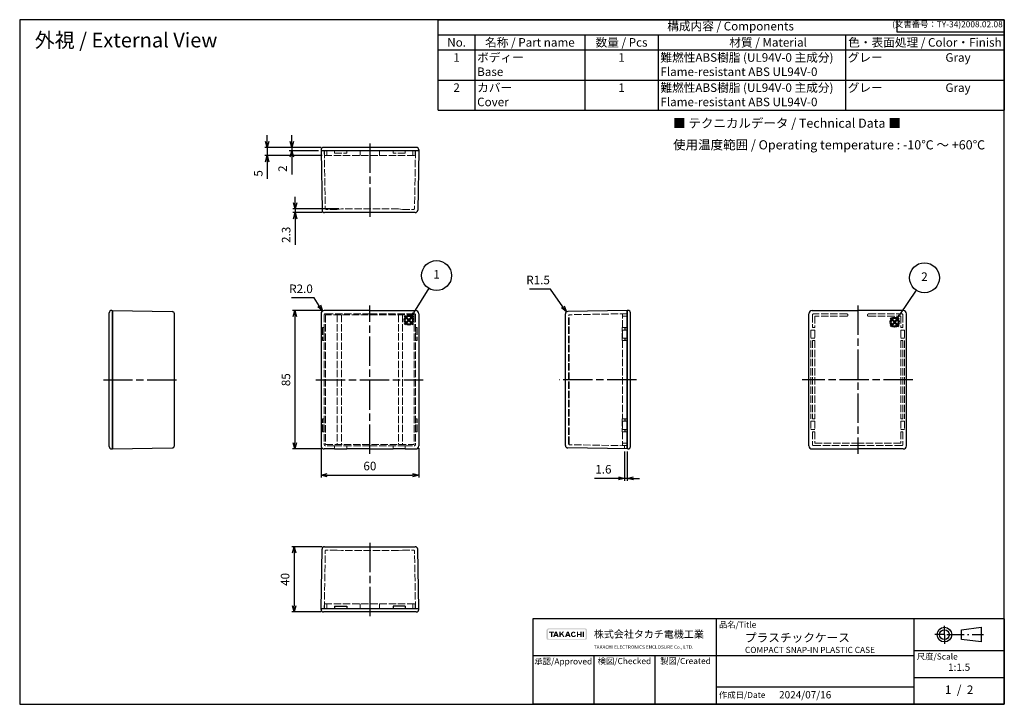
# Model space of a CAD drawing. Units: millimetres. Extents: x 0 to 1241, y 0 to 420.
# Drawn here: x 0 to 604, y 0 to 420 of the extents above; entities that cross this region are included whole.
import ezdxf
from ezdxf.enums import TextEntityAlignment as Align

# ---------------------------------------------------------------- set-up
doc = ezdxf.new("R2010")
doc.units = ezdxf.units.MM
doc.header["$LTSCALE"] = 1.5
for name, pattern in [('AM_ISO02W050x2', [3.75, 3, -0.75]), ('AM_ISO08W050', [18, 12, -1.5, 3, -1.5]), ('gen7a', [6.875, 4.75, -0.875, 0.375, -0.875])]:
    doc.linetypes.add(name, pattern=pattern)
doc.layers.add('7A', color=4, linetype='gen7a')
doc.layers.add('RAHM2', color=1, linetype='Continuous')
doc.layers.add('AM_12', color=7, linetype='Continuous', lineweight=50, plot=False)
for name, color, linetype, lineweight in [('AM_5', 3, 'Continuous', 25), ('AM_7', 4, 'AM_ISO08W050', 25), ('AM_8', 1, 'Continuous', 25), ('Symbol (ISO)', 7, 'Continuous', 18), ('上ｶﾊﾞｰ', 7, 'Continuous', 25), ('上ｶﾊﾞｰ0', 7, 'AM_ISO02W050x2', 13), ('下蓋', 2, 'Continuous', 25), ('下蓋0', 2, 'AM_ISO02W050x2', 13)]:
    doc.layers.add(name, color=color, linetype=linetype, lineweight=lineweight)
doc.styles.add('ACISOTS', font='isocp.shx', dxfattribs={"height": 1, "bigfont": 'extfont.shx'})
doc.styles.add('Note Text (TK)', font='MS PGothic.ttf')
doc.styles.get("Standard").update_dxf_attribs({"font": 'ISOCP.SHX', "bigfont": 'EXTFONT.SHX'})
doc.styles.add('takachi1', font='MS PGothic.ttf', dxfattribs={"height": 2.5})
doc.dimstyles.new('AM_ISO$0', dxfattribs={"dimtxt": 3.5, "dimasz": 2.5, "dimexe": 1, "dimexo": 1, "dimgap": 1.5, "dimtad": 1, "dimdsep": 46, "dimtxsty": 'STANDARD', "dimblk": 'OPEN30', "dimcen": 0, "dimclrd": 3, "dimclre": 3, "dimclrt": 2, "dimadec": 0, "dimazin": 2, "dimtp": 0.1, "dimtm": 0.1, "dimtfac": 0.71, "dimtmove": 0, "dimatfit": 3, "dimldrblk": 'OPEN30', "dimfxl": 1, "dimlwd": -1, "dimlwe": -1, "dimarcsym": 0})
doc.dimstyles.new('AM_ISO$3', dxfattribs={"dimtxt": 3.5, "dimasz": 2.5, "dimexe": 1, "dimexo": 1, "dimgap": 1.5, "dimtad": 1, "dimtoh": 1, "dimdsep": 46, "dimtxsty": 'STANDARD', "dimblk": 'OPEN30', "dimcen": 0, "dimclrd": 3, "dimclre": 3, "dimclrt": 2, "dimadec": 0, "dimazin": 2, "dimtp": 0.1, "dimtm": 0.1, "dimtfac": 0.71, "dimtofl": 0, "dimtmove": 0, "dimatfit": 0, "dimldrblk": 'OPEN30', "dimfxl": 1, "dimlwd": -1, "dimlwe": -1, "dimarcsym": 0})

# ---------------------------------------------------------------- blocks, each defined once
blk = doc.blocks.new('TK-A3')
for p, q in [((359, 280), (359, 275)), ((359, 275), (403, 275))]:
    blk.add_line(p, q)
blk.add_lwpolyline([(0, 0), (403, 0), (403, 280), (0, 280.0000000000001)], close=True)
at = {"insert": (402.3592953827349, 276.108542987227), "char_height": 2.5, "width": 43.07840397728298, "attachment_point": 9}
blk.add_mtext('(文書番号：TY-34)2008.02.08', dxfattribs=at)
blk = doc.blocks.new('A$C0FAF06CF')
at = {"layer": 'AM_8'}
h = blk.add_hatch(color=1, dxfattribs=at)
edge = h.paths.add_edge_path()
edge.add_line((-8.013599999999968, -2.41150000000041), (8.013600000000068, -2.411500000000414))
edge.add_arc((8.013600000000054, -1.773380000000512), 0.6381199999999012, 270, 360)
edge.add_line((8.651719999999955, -1.773380000000512), (8.651719999999967, 1.773379999999486))
edge.add_arc((8.013600000000025, 1.773379999999429), 0.638119999999958, 5.1039e-12, 90.00000000000126)
edge.add_line((8.013599999999997, 2.41149999999939), (-8.013599999999997, 2.411499999999387))
edge.add_arc((-8.013600000000025, 1.773379999999436), 0.638119999999951, 89.99999999999682, 179.9999999999955)
edge.add_line((-8.651719999999983, 1.773379999999486), (-8.651719999999983, -1.773380000000505))
edge.add_arc((-8.013600000000025, -1.773380000000457), 0.638119999999951, 180.0000000000043, 270.0000000000045)
edge = h.paths.add_edge_path(flags=16)
edge.add_line((-7.47193999999996, 2.092439999999486), (7.471940000000017, 2.092439999999479))
edge.add_arc((7.471940000000046, 1.550779999999479), 0.5416600000000003, 7.958078640513122e-13, 90.00000000000148, ccw=False)
edge.add_line((8.013600000000025, 1.550779999999486), (8.013600000000025, -1.550780000000505))
edge.add_arc((7.471940000000017, -1.550780000000502), 0.5416600000000074, 270, 359.99999999999966, ccw=False)
edge.add_line((7.471940000000017, -2.092440000000506), (-7.47193999999996, -2.092440000000513))
edge.add_arc((-7.47193999999996, -1.550780000000505), 0.5416600000000074, 180, 270, ccw=False)
edge.add_line((-8.013599999999968, -1.550780000000505), (-8.013599999999968, 1.550779999999486))
edge.add_arc((-7.47193999999996, 1.550779999999486), 0.5416600000000003, 90, 180, ccw=False)
for points in [[(-5.453699999999969, 0.5935999999994924), (-5.453699999999969, 1.038799999999492), (-7.531299999999987, 1.038799999999492), (-7.531299999999987, 0.5935999999994924), (-6.759619999999983, 0.5935999999994924), (-6.759619999999983, -1.224300000000516), (-6.225379999999972, -1.224300000000516), (-6.225379999999972, 0.5935999999994924)], [(-3.146079999999983, 1.038799999999492), (-3.146079999999983, -1.224300000000516), (-2.671199999999942, -1.224300000000516), (-2.671199999999942, -0.6184186206901412), (-2.193432261217481, -0.1027759420753025), (-1.520149446800417, -1.224300000000516), (-0.9571799999999939, -1.224300000000516), (-1.851807874889658, 0.2659306476478651), (-1.135707252964408, 1.038799999999492), (-1.788279380580377, 1.038799999999492), (-2.671199999999942, 0.085886028951558), (-2.671199999999942, 1.038799999999492)], [(4.304715008555604, 1.038799999999492), (4.304715008555604, -1.224300000000516), (4.775885008555576, -1.224300000000516), (4.775885008555576, -0.315350000000512), (5.829525008555606, -0.315350000000512), (5.829525008555606, -1.224300000000516), (6.300695008555578, -1.224300000000516), (6.300695008555578, 1.038799999999492), (5.829525008555606, 1.038799999999492), (5.829525008555606, 0.1298499999994878), (4.775885008555576, 0.1298499999994878), (4.775885008555576, 1.038799999999492)], [(7.280135008555589, -1.224300000000516), (7.280135008555589, 1.038799999999492), (6.805255008555604, 1.038799999999492), (6.805255008555604, -1.224300000000516)]]:
    blk.add_hatch(color=1, dxfattribs=at).paths.add_polyline_path(points)
h = blk.add_hatch(color=1, dxfattribs=at)
h.paths.add_polyline_path([(-5.264049114754044, -1.224300000000516), (-5.084217508196672, -0.734580000000511), (-4.161102491803262, -0.734580000000511), (-3.981270885245876, -1.224300000000516), (-3.420619999999971, -1.224300000000516), (-4.251659999999958, 1.038799999999492), (-4.993659999999977, 1.038799999999492), (-5.82469999999995, -1.224300000000516)])
h.paths.add_polyline_path([(-4.332759934426206, -0.2671200000005083), (-4.912560065573728, -0.2671200000005083), (-4.622659999999967, 0.5223399999994971)], flags=16)
h = blk.add_hatch(color=1, dxfattribs=at)
h.paths.add_polyline_path([(-0.1961891147540484, -1.224300000000516), (-0.0163575081966769, -0.734580000000511), (0.9067575081967476, -0.734580000000511), (1.086589114754119, -1.224300000000516), (1.64724000000001, -1.224300000000516), (0.8162000000000375, 1.038799999999492), (0.0742000000000189, 1.038799999999492), (-0.7568399999999543, -1.224300000000516)])
h.paths.add_polyline_path([(0.7351000655737892, -0.2671200000005083), (0.1552999344262673, -0.2671200000005083), (0.4452000000000283, 0.5223399999994971)], flags=16)
h = blk.add_hatch(color=1, dxfattribs=at)
edge = h.paths.add_edge_path()
edge.add_ellipse((2.878960000000006, -0.0927500000005264), major_axis=(0, 0.7271600000000495), ratio=0.8673469387754511, start_angle=308.5505407908052, end_angle=246.5820184016549)
edge.add_line((3.469375036740871, -0.3484654247793539), (3.94113500855559, -0.5527900000005097))
edge.add_arc((2.878960000000006, -0.0927500000005122), 1.157520000000026, 38.550540790803325, 336.58201840165333, ccw=False)
edge.add_line((3.784208621486186, 0.6286219454599618), (3.397792961318373, 0.3206961337928842))
blk = doc.blocks.new('TK-仕様書(和英併記)NEW')
for p, q in [((0, 35), (-193, 35)), ((-193, 35), (-193, 0)), ((-118, 35), (-118, 0)), ((-37, 35), (-37, 0)), ((0, 35), (0, 0)), ((-17.5, 30.5), (-9.5, 31.5)), ((-17.5, 26.5), (-17.5, 30.5)), ((-9.5, 31.5), (-9.5, 25.5)), ((-9.5, 25.5), (-17.5, 26.5)), ((-37, 22), (0, 22)), ((-193, 19.99999999999993), (-37, 19.99999999999993)), ((-168.0000000000001, 19.99999999999993), (-168, 0)), ((-143.0000000000001, 19.99999999999993), (-143, 0)), ((-37, 11), (0, 11)), ((-37.00000000000012, 7), (-118, 7)), ((0, 0), (-193, 0))]:
    blk.add_line(p, q)
for radius in [3, 2]:
    blk.add_circle((-24.5, 28.5), radius)
at = {"layer": '7A'}
for p, q in [((-24.5, 28.5), (-28.5, 28.5)), ((-24.5, 28.5), (-24.5, 32.07478664473149)), ((-24.5, 28.5), (-24.5, 24.78991724228479)), ((-23.5, 28.5), (-8.5, 28.5))]:
    blk.add_line(p, q, dxfattribs=at)
at = {"xscale": 0.9599999999999999, "yscale": 0.9599999999999999, "zscale": 0.9599999999999999}
blk.add_blockref('A$C0FAF06CF', (-179.073778946163, 28.68781725888325), dxfattribs=at)
at = {"attachment_point": 4}
for s, insert, char_height, width in [('{\\fMS Gothic|b0|i0|c128|p49;株式会社タカチ電機工業}', (-167.9945135240808, 28.68781725888325), 3, 42.88159814155517), ('{\\fArial|b0|i0|c128|p34;TAKACHI ELECTRONICS ENCLOSURE Co., LTD.}', (-167.9945135240808, 23.41115279672572), 1.399999999999999, 44.44830780058135)]:
    blk.add_mtext(s, dxfattribs=dict(at, insert=insert, char_height=char_height, width=width))
for tag, height, p in [('品名', 3.5, (-106.1561493930892, 27.24999999999994)), ('TITLE', 2.5, (-106.1561493930892, 22.24999999999994)), ('型番', 3.5, (-106.1391682485609, 11.75))]:
    blk.add_attdef(tag, text='', height=height).set_placement(p, align=Align.MIDDLE_LEFT)
for tag, height, p in [('GEN-TITLE-SCA', 3, (-18.5, 14.79266317345349)), ('承認', 3.5, (-180.7195176573868, 7.729076668239944)), ('検図', 3.5, (-155.5000000000001, 7.72907666823994)), ('製図', 3.5, (-130.5000000000001, 7.72907666823994)), ('総ページ数', 3.5, (-14, 5.5)), ('GEN-TITLE-DAT', 3, (-81.5, 3.5)), ('ページNO.', 3.5, (-23, 5.5))]:
    blk.add_attdef(tag, text='', height=height).set_placement(p, align=Align.MIDDLE)
at = {"layer": 'RAHM2', "char_height": 2.5}
for s, insert, width, attachment_point in [('品名/Title', (-116.8002551371314, 33.80103540727967), 90, 1), ('尺度/Scale', (-35.80025513713144, 20.80103540727967), 20, 1), ('承認/Approved', (-180.5000000000001, 18.8010354072796), 22.21535073038012, 2), ('検図/Checked', (-155.5, 18.92584712714763), 19.85268515870859, 2), ('製図/Created', (-130.5, 18.95800561859732), 19.44564691649168, 2), ('作成日/Date', (-116.8002551371314, 3.5), 17.84866863742184, 4)]:
    blk.add_mtext(s, dxfattribs=dict(at, insert=insert, width=width, attachment_point=attachment_point))
at = {"layer": 'RAHM2', "color": 0, "insert": (-18.5, 5.5), "char_height": 3.5, "width": 4.469919821818734, "attachment_point": 5}
blk.add_mtext('/', dxfattribs=at)
blk = doc.blocks.new('*S8')
at = {"layer": 'AM_12', "color": 4}
for p, q in [((120.7548201143935, 254.7066517033517), (126.0048201143935, 259.9566517033517)), ((120.7548201143935, 259.9566517033517), (126.0048201143935, 254.7066517033517))]:
    blk.add_line(p, q, dxfattribs=at)
blk.add_circle((123.3798201143935, 257.3316517033517), 2.625, dxfattribs=at)
blk = doc.blocks.new('*S9')
at = {"layer": 'AM_12', "color": 4}
for p, q in [((351.1237927518034, 254.4702320576097), (356.3737927518034, 259.7202320576097)), ((351.1237927518034, 259.7202320576097), (356.3737927518034, 254.4702320576097))]:
    blk.add_line(p, q, dxfattribs=at)
blk.add_circle((353.7487927518034, 257.0952320576097), 2.625, dxfattribs=at)
blk = doc.blocks.new('*S10')
at = {"layer": 'AM_5', "color": 3}
blk.add_line((366.9130490140733, 276.6527681138118), (356.6803499246134, 261.4505130522811), dxfattribs=at)
blk.add_circle((372.0432740664908, 284.2745098544869), 9.1875, dxfattribs=at)
at = {"layer": 'AM_5', "color": 3, "linetype": 'Continuous'}
blk.add_trace([(356.1069663065282, 261.8364598741798), (357.2537335426985, 261.0645662303824), (353.7487927518034, 257.0952320576097)], dxfattribs=at)
at = {"layer": 'AM_5', "color": 7, "insert": (372.0432740664908, 284.2745098544869), "char_height": 5.25, "attachment_point": 5, "style": 'ACISOTS'}
blk.add_mtext('2', dxfattribs=at)
blk = doc.blocks.new('_Open30')
at = {"color": 0, "linetype": 'ByBlock', "lineweight": -2}
for p, q in [((-1, 0.26794919), (0, 0)), ((0, 0), (-1, -0.26794919)), ((0, 0), (-1, 0))]:
    blk.add_line(p, q, dxfattribs=at)
blk = doc.blocks.new('*D11')
at = {"layer": 'AM_5', "color": 3}
for p, q in [((185.4971913018558, 241.6267742280739), (167.4971913018562, 241.6267742280739)), ((168.9971913018562, 237.8767742280739), (168.9971913018562, 160.3767742280736)), ((185.4971913018558, 156.6267742280736), (167.4971913018562, 156.6267742280736))]:
    blk.add_line(p, q, dxfattribs=at)
at = {"layer": 'Defpoints', "color": 0}
for p in [(186.9971913018558, 241.6267742280739), (168.9971913018562, 156.6267742280736), (186.9971913018558, 156.6267742280736)]:
    blk.add_point(p, dxfattribs=at)
at = {"layer": 'AM_5', "color": 3, "xscale": 3.75, "yscale": 3.75, "zscale": 3.75}
for p, rotation in [((168.9971913018562, 241.6267742280739), 90), ((168.9971913018562, 156.6267742280736), 270)]:
    blk.add_blockref('_Open30', p, dxfattribs=dict(at, rotation=rotation))
at = {"layer": 'AM_5', "color": 2, "insert": (164.1221913018562, 199.1267742280736), "char_height": 5.25, "attachment_point": 5, "rotation": 90}
blk.add_mtext('85', dxfattribs=at)
blk = doc.blocks.new('*D12')
at = {"layer": 'AM_5', "color": 3}
for p, q in [((184.9971913018558, 157.1267742280735), (184.9971913018558, 139.1267742280735)), ((244.9971913018555, 157.1267742280735), (244.9971913018555, 139.1267742280735)), ((188.7471913018558, 140.6267742280735), (241.2471913018556, 140.6267742280735))]:
    blk.add_line(p, q, dxfattribs=at)
at = {"layer": 'Defpoints', "color": 0}
for p in [(184.9971913018558, 158.6267742280735), (244.9971913018555, 158.6267742280735), (244.9971913018555, 140.6267742280735)]:
    blk.add_point(p, dxfattribs=at)
at = {"layer": 'AM_5', "color": 3, "xscale": 3.75, "yscale": 3.75, "zscale": 3.75, "rotation": 180}
blk.add_blockref('_Open30', (184.9971913018558, 140.6267742280735), dxfattribs=at)
at = {"layer": 'AM_5', "color": 3, "xscale": 3.75, "yscale": 3.75, "zscale": 3.75}
blk.add_blockref('_Open30', (244.9971913018555, 140.6267742280735), dxfattribs=at)
at = {"layer": 'AM_5', "color": 2, "insert": (214.9971913018557, 145.5017742280735), "char_height": 5.25, "attachment_point": 5}
blk.add_mtext('60', dxfattribs=at)
blk = doc.blocks.new('*D13')
at = {"layer": 'AM_5', "color": 3}
for p, q in [((185.6345296638023, 96.62858488579468), (166.9971913018565, 96.62858488579468)), ((168.4971913018564, 92.87858488579467), (168.4971913018565, 60.37858488579396)), ((184.997191301856, 56.62858488579397), (166.9971913018565, 56.62858488579396))]:
    blk.add_line(p, q, dxfattribs=at)
at = {"layer": 'Defpoints', "color": 0}
for p in [(187.1345296638023, 96.62858488579468), (168.4971913018565, 56.62858488579396), (186.497191301856, 56.62858488579397)]:
    blk.add_point(p, dxfattribs=at)
at = {"layer": 'AM_5', "color": 3, "xscale": 3.75, "yscale": 3.75, "zscale": 3.75}
for p, rotation in [((168.4971913018564, 96.62858488579468), 90), ((168.4971913018565, 56.62858488579396), 270)]:
    blk.add_blockref('_Open30', p, dxfattribs=dict(at, rotation=rotation))
at = {"layer": 'AM_5', "color": 2, "insert": (163.6221913018564, 76.62858488579423), "char_height": 5.25, "attachment_point": 5, "rotation": 90}
blk.add_mtext('40', dxfattribs=at)
blk = doc.blocks.new('*D14')
at = {"layer": 'AM_5', "color": 3}
for p, q in [((166.9971913018561, 345.37569251969), (166.9971913018561, 349.12569251969)), ((184.9971913018558, 341.62569251969), (165.4971913018561, 341.62569251969)), ((183.4971913018558, 339.625692519698), (165.4971913018561, 339.625692519698)), ((166.9971913018561, 341.62569251969), (166.9971913018561, 339.625692519698)), ((166.9971913018561, 335.875692519698), (166.9971913018561, 325.0770655511941))]:
    blk.add_line(p, q, dxfattribs=at)
at = {"layer": 'Defpoints', "color": 0}
for p in [(166.9971913018561, 339.625692519698), (184.9971913018558, 339.625692519698), (186.4971913018558, 341.62569251969)]:
    blk.add_point(p, dxfattribs=at)
at = {"layer": 'AM_5', "color": 3, "xscale": 3.75, "yscale": 3.75, "zscale": 3.75}
for p, rotation in [((166.9971913018561, 341.62569251969), 270), ((166.9971913018561, 339.625692519698), 90)]:
    blk.add_blockref('_Open30', p, dxfattribs=dict(at, rotation=rotation))
at = {"layer": 'AM_5', "color": 2, "insert": (162.1216745695727, 328.6013790354459), "char_height": 5.25, "attachment_point": 5, "rotation": 90}
blk.add_mtext('2', dxfattribs=at)
blk = doc.blocks.new('*D15')
at = {"layer": 'AM_5', "color": 3}
for p, q in [((151.997191301856, 345.37569251969), (151.997191301856, 349.12569251969)), ((184.9971913018558, 341.62569251969), (150.4971913018561, 341.62569251969)), ((151.997191301856, 341.62569251969), (151.997191301856, 336.6256925196899)), ((185.6971913018557, 336.6256925196899), (150.4971913018561, 336.6256925196899)), ((151.997191301856, 332.8756925196899), (151.997191301856, 322.308230399444))]:
    blk.add_line(p, q, dxfattribs=at)
at = {"layer": 'Defpoints', "color": 0}
for p in [(186.4971913018558, 341.62569251969), (151.997191301856, 336.6256925196899), (187.1971913018557, 336.6256925196899)]:
    blk.add_point(p, dxfattribs=at)
at = {"layer": 'AM_5', "color": 3, "xscale": 3.75, "yscale": 3.75, "zscale": 3.75}
for p, rotation in [((151.997191301856, 341.62569251969), 270), ((151.997191301856, 336.6256925196899), 90)]:
    blk.add_blockref('_Open30', p, dxfattribs=dict(at, rotation=rotation))
at = {"layer": 'AM_5', "color": 2, "insert": (147.1221913018561, 325.7169614595668), "char_height": 5.25, "attachment_point": 5, "rotation": 90}
blk.add_mtext('5', dxfattribs=at)
blk = doc.blocks.new('*D16')
at = {"layer": 'AM_5', "color": 3}
for p, q in [((371.3971930187979, 155.1547023319586), (371.3971930187979, 137.1267742280736)), ((372.9971930187982, 155.1267742280736), (372.9971930187982, 137.1267742280736)), ((367.6471930187979, 138.6267742280736), (352.8367599479317, 138.6267742280736)), ((372.9971930187982, 138.6267742280736), (371.3971930187979, 138.6267742280736)), ((376.7471930187982, 138.6267742280736), (380.4971930187982, 138.6267742280736))]:
    blk.add_line(p, q, dxfattribs=at)
at = {"layer": 'Defpoints', "color": 0}
for p in [(371.3971930187979, 156.6547023319586), (372.9971930187982, 156.6267742280736), (371.3971930187979, 138.6267742280736)]:
    blk.add_point(p, dxfattribs=at)
at = {"layer": 'AM_5', "color": 3, "xscale": 3.75, "yscale": 3.75, "zscale": 3.75}
blk.add_blockref('_Open30', (371.3971930187979, 138.6267742280736), dxfattribs=at)
at = {"layer": 'AM_5', "color": 3, "xscale": 3.75, "yscale": 3.75, "zscale": 3.75, "rotation": 180}
blk.add_blockref('_Open30', (372.9971930187982, 138.6267742280736), dxfattribs=at)
at = {"layer": 'AM_5', "color": 2, "insert": (358.3669764833648, 143.5017742280736), "char_height": 5.25, "attachment_point": 5}
blk.add_mtext('1.6', dxfattribs=at)
blk = doc.blocks.new('*D29')
at = {"layer": 'AM_5', "color": 3}
for p, q in [((169.1345296638025, 307.6756925196895), (169.1345296638025, 311.4256925196895)), ((195.9971913018559, 303.9256925196895), (167.6345296638025, 303.9256925196895)), ((169.1345296638025, 303.9256925196895), (169.1345296638025, 301.6256925196895)), ((185.634529663802, 301.6256925196895), (167.6345296638025, 301.6256925196895)), ((169.1345296638025, 297.8756925196896), (169.1345296638025, 281.9249134703099))]:
    blk.add_line(p, q, dxfattribs=at)
at = {"layer": 'Defpoints', "color": 0}
for p in [(197.4971913018559, 303.9256925196895), (169.1345296638025, 301.6256925196895), (187.134529663802, 301.6256925196895)]:
    blk.add_point(p, dxfattribs=at)
at = {"layer": 'AM_5', "color": 3, "xscale": 3.75, "yscale": 3.75, "zscale": 3.75}
for p, rotation in [((169.1345296638025, 303.9256925196895), 270), ((169.1345296638025, 301.6256925196895), 90)]:
    blk.add_blockref('_Open30', p, dxfattribs=dict(at, rotation=rotation))
at = {"layer": 'AM_5', "color": 2, "insert": (164.2590129315191, 288.0253029949995), "char_height": 5.25, "attachment_point": 5, "rotation": 90}
blk.add_mtext('2.3', dxfattribs=at)
blk = doc.blocks.new('*D30')
at = {"layer": 'AM_5', "color": 3}
for p, q in [((180.744105830538, 249.3667961510017), (166.9399719722703, 249.3667961510017)), ((183.890773390328, 244.4654380683235), (180.744105830538, 249.3667961510017))]:
    blk.add_line(p, q, dxfattribs=at)
at = {"layer": 'Defpoints', "color": 0}
for p in [(185.9166981152374, 241.3097877377258), (188.0776844884741, 237.9437607184216)]:
    blk.add_point(p, dxfattribs=at)
at = {"layer": 'AM_5', "color": 3, "xscale": 3.75, "yscale": 3.75, "zscale": 3.75, "rotation": 302.7004270980702}
blk.add_blockref('_Open30', (185.9166981152374, 241.3097877377258), dxfattribs=at)
at = {"layer": 'AM_5', "color": 2, "insert": (172.7170389014043, 254.2423128832852), "char_height": 5.25, "attachment_point": 5}
blk.add_mtext('R2.0', dxfattribs=at)
blk = doc.blocks.new('*D31')
at = {"layer": 'AM_5', "color": 3}
for p, q in [((325.8742970976575, 254.752545875056), (312.9068349774117, 254.752545875056)), ((333.4981380048042, 243.7985157009696), (325.8742970976575, 254.752545875056))]:
    blk.add_line(p, q, dxfattribs=at)
at = {"layer": 'Defpoints', "color": 0}
for p in [(335.6403201576565, 240.7206015332254), (337.3540658799383, 238.2582701990303)]:
    blk.add_point(p, dxfattribs=at)
at = {"layer": 'AM_5', "color": 3, "xscale": 3.75, "yscale": 3.75, "zscale": 3.75, "rotation": 304.8373385916421}
blk.add_blockref('_Open30', (335.6403201576565, 240.7206015332254), dxfattribs=at)
at = {"layer": 'AM_5', "color": 2, "insert": (318.2655660375349, 259.6275458750562), "char_height": 5.25, "attachment_point": 5}
blk.add_mtext('R1.5', dxfattribs=at)

msp = doc.modelspace()

# ---------------------------------------------------------------- linework, layer by layer
at = {"color": 7}
for p, q in [((257, 420), (604.4999999999999, 420)), ((257, 364.4249999999999), (257, 420)), ((604.4999999999999, 420), (604.4999999999999, 364.4249999999999)), ((257, 364.4249999999999), (604.4999999999999, 364.4249999999999))]:
    msp.add_line(p, q, dxfattribs=at)
at = {"color": 1}
for p, q in [((257, 410.7374999999999), (604.4999999999999, 410.7374999999999)), ((279.5, 410.7374999999999), (279.5, 401.475)), ((347, 410.7374999999999), (347, 401.475)), ((392, 410.7374999999999), (392, 401.475)), ((507, 410.7374999999999), (507, 401.475)), ((257, 401.475), (604.4999999999999, 401.475)), ((279.5, 401.475), (279.5, 382.95)), ((347, 401.475), (347, 382.95)), ((392, 401.475), (392, 382.95)), ((507, 401.475), (507, 382.95)), ((257, 382.95), (604.4999999999999, 382.95)), ((279.5, 382.95), (279.5, 364.4249999999999)), ((347, 382.95), (347, 364.4249999999999)), ((392, 382.95), (392, 364.4249999999999)), ((507, 382.95), (507, 364.4249999999999))]:
    msp.add_line(p, q, dxfattribs=at)
at = {"layer": 'AM_5', "color": 3}
msp.add_line((251.0909828275099, 255.2367727570519), (241.7419049488525, 240.1668735651993), dxfattribs=at)
msp.add_circle((255.934388984857, 263.0439215992972), 9.1875, dxfattribs=at)
at = {"layer": 'AM_5', "color": 3, "linetype": 'Continuous'}
msp.add_trace([(241.1545731548341, 240.5312430021135), (242.329236742871, 239.802504128285), (238.9742442875113, 235.7056456553448)], dxfattribs=at)
at = {"layer": 'AM_7'}
for p, q in [((214.9971913018558, 344.008365939489), (214.9971913018558, 298.3808598772433)), ((214.9971913018557, 153.6267742280737), (214.9971913018557, 244.6267742280737)), ((514.5012698429551, 244.6267742280739), (514.5012698429551, 153.6267742280736)), ((51.3530670891442, 199.1267742280736), (97.53614920778644, 199.1267742280736)), ((181.8675452071088, 199.1267742280737), (247.7443531956397, 199.1267742280737)), ((378.6577542965742, 199.1267742280736), (331.2627811633565, 199.1267742280736)), ((548.3747624245767, 199.1267742280736), (480.3111837432803, 199.1267742280737)), ((214.9971913018558, 99.10429665073578), (214.9971913018558, 52.76979461397792))]:
    msp.add_line(p, q, dxfattribs=at)
at = {"layer": '上ｶﾊﾞｰ'}
for p, q in [((184.9971913018558, 339.6256925196947), (185.6347581210673, 303.0995139100335)), ((244.9971913018558, 339.6256925196894), (184.9971913018558, 339.6256925196893)), ((244.9971913018559, 339.6256925196947), (244.3596244826443, 303.0995139100335)), ((242.8598529399097, 301.6256925196889), (187.1345296638019, 301.6256925196894)), ((56.99718958491395, 156.6267742280733), (56.99718958491327, 241.6267742280737)), ((56.9971895849136, 241.6267742280738), (93.52336819456966, 240.9892074088625)), ((94.99718958491368, 158.7641125900193), (94.99718958491346, 239.4894358661279)), ((184.9971913018553, 239.626774228074), (184.9971913018559, 158.6267742280737)), ((214.9971913018557, 241.6267742280738), (186.9971913018558, 241.6267742280738)), ((214.9971913018557, 241.6267742280738), (242.9971913018555, 241.6267742280738)), ((244.997191301856, 239.626774228074), (244.9971913018555, 158.6267742280737)), ((334.9971930187977, 158.7641125900193), (334.997193018798, 239.4894358661279)), ((372.9971930187978, 241.6267742280738), (336.4710144091417, 240.9892074088625)), ((372.9971930187975, 156.6267742280733), (372.9971930187982, 241.6267742280737)), ((56.9971895849136, 156.6267742280734), (93.52336819456966, 157.2643410472847)), ((372.9971930187978, 156.6267742280734), (336.4710144091417, 157.2643410472847)), ((193.2471913018558, 156.6267742280738), (186.9971913018558, 156.6267742280738)), ((193.2471913018557, 156.6547023319587), (200.7471913018557, 156.6547023319587)), ((214.9971913018557, 156.6267742280738), (200.7471913018557, 156.6267742280738)), ((214.9971913018557, 156.6267742280738), (229.2471913018557, 156.6267742280738)), ((236.7471913018557, 156.6547023319587), (229.2471913018557, 156.6547023319587)), ((236.7471913018555, 156.6267742280738), (242.9971913018555, 156.6267742280738)), ((184.9971913018561, 58.62858488578883), (185.6347581210676, 95.15476349545003)), ((187.1345296638022, 96.62858488579462), (242.8598529399094, 96.62858488579406)), ((244.9971913018555, 58.62858488578883), (244.359624482644, 95.15476349545003)), ((244.9971913018557, 58.62858488579451), (184.9971913018562, 58.62858488579371)), ((193.2471913018557, 60.22858488579419), (200.7471913018558, 60.22858488579419)), ((193.2471913018557, 60.22858488579419), (193.2471913018557, 58.62858488579428)), ((200.7471913018558, 60.22858488579419), (200.7471913018558, 58.62858488579428)), ((229.2471913018559, 60.22858488579419), (229.2471913018559, 58.62858488579428)), ((236.7471913018559, 60.22858488579419), (229.2471913018559, 60.22858488579419)), ((236.7471913018559, 60.22858488579419), (236.7471913018559, 58.62858488579428))]:
    msp.add_line(p, q, dxfattribs=at)
for centre, radius, start, end in [((187.1345296638019, 303.1256925196895), 1.5, 181.0000000000017, 270), ((242.8598529399097, 303.1256925196895), 1.5, 270, 358.9999999999982), ((93.49718958491368, 239.4894358661279), 1.5, 0, 89.00000000000476), ((186.9971913018558, 239.626774228074), 2, 90, 180), ((242.9971913018555, 239.626774228074), 2, 0, 90), ((336.4971930187977, 239.4894358661279), 1.5, 90.99999999999525, 180), ((93.49718958491368, 158.7641125900193), 1.5, 270.9999999999953, 0), ((186.9971913018558, 158.6267742280735), 2, 180, 270), ((242.9971913018555, 158.6267742280735), 2, 270, 0), ((336.4971930187977, 158.7641125900193), 1.5, 180, 269.0000000000047), ((187.1345296638022, 95.12858488579406), 1.5, 90, 178.9999999999982), ((242.8598529399094, 95.12858488579406), 1.5, 1.000000000001775, 90)]:
    msp.add_arc(centre, radius, start, end, dxfattribs=at)
at = {"layer": '上ｶﾊﾞｰ0'}
for p, q in [((186.9971913018557, 339.6256925196893), (187.6169984232513, 304.1169663164705)), ((193.2471913018557, 338.0249635703533), (193.2471913018557, 339.6249635703532)), ((200.7471913018558, 338.0249635703533), (200.7471913018558, 339.6249635703532)), ((229.2471913018559, 338.0249635703533), (229.2471913018559, 339.6249635703532)), ((236.7471913018559, 338.0249635703533), (236.7471913018559, 339.6249635703532)), ((242.9971913018559, 339.6256925196893), (242.3773841804603, 304.1169663164705)), ((193.2471913018557, 338.0249635703533), (200.7471913018558, 338.0249635703533)), ((236.7471913018559, 338.0249635703533), (229.2471913018559, 338.0249635703533)), ((194.9971913018558, 303.6256925196892), (188.1169222708295, 303.6256925196892)), ((197.4971913018558, 303.9256925196894), (194.9971913018558, 303.6256925196892)), ((232.4971913018555, 303.9256925196895), (197.4971913018558, 303.9256925196894)), ((232.4971913018559, 303.9256925196894), (234.9971913018559, 303.6256925196892)), ((234.9971913018559, 303.6256925196892), (241.8774603328821, 303.6256925196892)), ((186.9971913018559, 238.876774228074), (186.9971913018559, 159.3767742280735)), ((214.9971913018557, 239.6267742280738), (187.7471913018557, 239.6267742280738)), ((187.7471913018557, 238.7767742280737), (187.7471913018557, 159.4767742280737)), ((242.1471913018557, 238.8767742280738), (187.8471913018557, 238.8767742280738)), ((194.9971913018558, 238.8767742280738), (194.9971913018558, 159.3767742280738)), ((197.4971913018557, 238.8767742280738), (197.4971913018555, 159.3767742280737)), ((214.9971913018557, 239.6267742280738), (242.2471913018557, 239.6267742280738)), ((232.4971913018557, 238.8767742280738), (232.4971913018556, 159.3767742280737)), ((234.9971913018556, 238.8767742280738), (234.9971913018556, 159.3767742280738)), ((242.2471913018557, 238.7767742280737), (242.2471913018557, 159.4767742280737)), ((242.9971913018555, 238.876774228074), (242.9971913018555, 159.3767742280735)), ((336.9971930187978, 159.7465051970482), (336.9971930187978, 238.507043259099)), ((337.2971930187978, 159.7412686775697), (337.2971930187977, 238.5122797785775)), ((337.788466815579, 239.0122036261558), (337.4884668155792, 239.0069671066772)), ((372.9971930187982, 239.6267742280738), (337.7884668155791, 239.0122036261557)), ((185.9971913018559, 231.1267742280738), (185.9971913018559, 223.1267742280738)), ((185.9971913018559, 231.1267742280738), (186.9971913018559, 231.1267742280738)), ((186.7971913018558, 231.1267742280738), (186.7971913018558, 223.1267742280738)), ((243.9971913018554, 231.1267742280738), (242.9971913018555, 231.1267742280738)), ((243.1971913018555, 231.1267742280738), (243.1971913018555, 223.1267742280738)), ((243.9971913018554, 231.1267742280738), (243.9971913018554, 223.1267742280738)), ((369.9171930187978, 223.1267742280738), (369.9171930187978, 231.1267742280738)), ((372.9971930187978, 231.1267742280738), (369.9171930187978, 231.1267742280738)), ((371.5171930187978, 229.6267742280735), (371.5171930187978, 231.1267742280738)), ((371.8171930187978, 229.6267742280735), (371.8171930187978, 231.1267742280738)), ((371.5171930187978, 223.1267742280738), (371.5171930187978, 224.6267742280736)), ((371.8171930187978, 223.1267742280738), (371.8171930187978, 224.6267742280736)), ((185.9971913018559, 223.1267742280738), (186.9971913018559, 223.1267742280738)), ((243.9971913018554, 223.1267742280738), (242.9971913018555, 223.1267742280738)), ((372.9971930187978, 223.1267742280738), (369.9171930187978, 223.1267742280738)), ((185.9971913018559, 175.1267742280737), (186.9971913018559, 175.1267742280737)), ((185.9971913018559, 167.1267742280738), (185.9971913018559, 175.1267742280737)), ((186.7971913018558, 167.1267742280738), (186.7971913018558, 175.1267742280737)), ((243.9971913018554, 175.1267742280737), (242.9971913018555, 175.1267742280737)), ((243.1971913018555, 167.1267742280738), (243.1971913018555, 175.1267742280737)), ((243.9971913018554, 167.1267742280738), (243.9971913018554, 175.1267742280737)), ((372.9971930187978, 175.1267742280734), (369.9171930187978, 175.1267742280734)), ((369.9171930187978, 175.1267742280734), (369.9171930187978, 167.1267742280734)), ((371.5171930187978, 175.1267742280734), (371.5171930187978, 173.6267742280736)), ((371.8171930187978, 175.1267742280734), (371.8171930187978, 173.6267742280736)), ((185.9971913018559, 167.1267742280738), (186.9971913018559, 167.1267742280738)), ((243.9971913018554, 167.1267742280738), (242.9971913018555, 167.1267742280738)), ((372.9971930187978, 167.1267742280734), (369.9171930187978, 167.1267742280734)), ((371.5171930187978, 168.6267742280736), (371.5171930187978, 167.1267742280734)), ((371.8171930187978, 168.6267742280736), (371.8171930187978, 167.1267742280734)), ((193.2471913018558, 158.6267742280737), (187.7471913018557, 158.6267742280737)), ((187.8471913018557, 159.3767742280737), (242.1471913018557, 159.3767742280737)), ((193.2471913018557, 156.6267742280738), (193.2471913018557, 158.6547023319587)), ((193.2471913018557, 158.6547023319587), (200.7471913018557, 158.6547023319587)), ((200.7471913018557, 158.6547023319587), (200.7471913018557, 156.6267742280738)), ((214.9971913018557, 158.6267742280737), (200.7471913018557, 158.6267742280737)), ((214.9971913018557, 158.6267742280737), (229.2471913018557, 158.6267742280737)), ((229.2471913018557, 158.6547023319587), (229.2471913018557, 156.6267742280738)), ((236.7471913018557, 158.6547023319587), (229.2471913018557, 158.6547023319587)), ((236.7471913018557, 156.6267742280738), (236.7471913018557, 158.6547023319587)), ((236.7471913018555, 158.6267742280737), (242.2471913018557, 158.6267742280737)), ((337.788466815579, 159.2413448299914), (337.4884668155792, 159.24658134947)), ((372.9971930187982, 158.6267742280734), (337.7884668155791, 159.2413448299915)), ((371.3971930187979, 156.6547023319586), (371.3971930187979, 158.6547023319586)), ((186.9971913018557, 58.62785593645816), (187.6169984232513, 94.13658213967697)), ((194.9971913018558, 94.62785593645833), (188.1169222708295, 94.62785593645833)), ((197.4971913018558, 94.32785593645816), (194.9971913018558, 94.62785593645833)), ((232.4971913018555, 94.32785593645804), (197.4971913018558, 94.32785593645816)), ((232.4971913018559, 94.32785593645816), (234.9971913018559, 94.62785593645833)), ((234.9971913018559, 94.62785593645833), (241.8774603328821, 94.62785593645833)), ((242.9971913018559, 58.62785593645816), (242.3773841804603, 94.13658213967697))]:
    msp.add_line(p, q, dxfattribs=at)
for centre, radius, start, end in [((188.1169222708295, 304.1256925196892), 0.5, 180.9999999999985, 270), ((241.8774603328821, 304.1256925196892), 0.5, 270, 359.0000000000015), ((187.7471913018557, 238.876774228074), 0.75, 90, 180), ((187.8471913018557, 238.7767742280738), 0.1, 90, 180.0000000000325), ((242.1471913018557, 238.7767742280738), 0.1, 359.9999999999675, 90.00000000003257), ((242.2471913018557, 238.876774228074), 0.75, 0, 90), ((337.4971930187978, 238.507043259099), 0.5, 91.00000000000178, 180), ((337.7971930187978, 238.5122797785775), 0.5, 91.00000000000178, 180), ((187.7471913018557, 159.3767742280735), 0.75, 180, 270), ((187.8471913018556, 159.4767742280737), 0.1, 180, 270.0000000000326), ((242.1471913018557, 159.4767742280737), 0.1, 269.9999999999674, 0), ((242.2471913018557, 159.3767742280735), 0.75, 270, 0), ((337.4971930187978, 159.7465051970482), 0.5, 180, 268.9999999999983), ((337.7971930187978, 159.7412686775697), 0.5, 180, 268.9999999999983), ((188.1169222708295, 94.12785593645835), 0.5, 90, 179.0000000000015), ((241.8774603328821, 94.12785593645835), 0.5, 0.9999999999985179, 90)]:
    msp.add_arc(centre, radius, start, end, dxfattribs=at)
at = {"layer": '下蓋'}
for p, q in [((184.9971913018557, 340.1256925196899), (184.9971913018557, 339.6256925196899)), ((244.9971913018559, 339.6256925196891), (184.9971913018557, 339.6256925196899)), ((243.4971913018559, 341.625692519689), (186.4971913018557, 341.6256925196899)), ((244.9971913018559, 340.1256925196899), (244.9971913018559, 339.6256925196899)), ((54.99718958491326, 158.1267742280736), (54.99718958491395, 240.1267742280737)), ((56.49718958491315, 241.6267742280737), (56.99718958491327, 241.6267742280737)), ((56.9971895849136, 241.6267742280735), (56.99718958491369, 156.6267742280736)), ((372.9971930187978, 241.6267742280735), (372.9971930187977, 156.6267742280736)), ((373.4971930187983, 241.6267742280737), (372.9971930187982, 241.6267742280737)), ((374.9971930187982, 158.1267742280736), (374.9971930187975, 240.1267742280737)), ((484.5012698429549, 158.6267742280737), (484.5012698429551, 239.6267742280741)), ((486.5012698429551, 241.6267742280741), (514.5012698429551, 241.6267742280741)), ((542.5012698429551, 241.6267742280741), (514.5012698429551, 241.6267742280741)), ((544.5012698429553, 158.6267742280737), (544.5012698429551, 239.6267742280741)), ((56.49718958491315, 156.6267742280736), (56.99718958491327, 156.6267742280736)), ((373.4971930187983, 156.6267742280736), (372.9971930187982, 156.6267742280736)), ((486.5012698429551, 156.6267742280736), (514.5012698429551, 156.6267742280736)), ((542.5012698429551, 156.6267742280736), (514.5012698429551, 156.6267742280736)), ((244.9971913018558, 58.62858488579451), (184.9971913018561, 58.6285848857936)), ((184.997191301856, 58.12858488579417), (184.9971913018561, 58.62858488579417)), ((243.497191301856, 56.62858488579451), (186.4971913018557, 56.6285848857936)), ((244.9971913018559, 58.12858488579474), (244.9971913018558, 58.62858488579473))]:
    msp.add_line(p, q, dxfattribs=at)
for centre, radius, start, end in [((186.4971913018557, 340.1256925196899), 1.5, 90, 180), ((243.4971913018559, 340.1256925196899), 1.5, 0, 90), ((56.49718958491315, 240.1267742280737), 1.5, 90, 180), ((373.4971930187983, 240.1267742280737), 1.5, 0, 90), ((486.5012698429551, 239.626774228074), 2, 90, 180), ((542.5012698429551, 239.626774228074), 2, 0, 90), ((56.49718958491315, 158.1267742280736), 1.5, 180, 270), ((373.4971930187983, 158.1267742280736), 1.5, 270, 0), ((486.5012698429551, 158.6267742280737), 2, 180, 270), ((542.5012698429551, 158.6267742280737), 2, 270, 0), ((186.497191301856, 58.12858488579394), 1.5, 179.9999999999935, 270), ((243.4971913018559, 58.1285848857945), 1.5, 270, 6.5138e-12)]:
    msp.add_arc(centre, radius, start, end, dxfattribs=at)
at = {"layer": '下蓋0'}
for p, q in [((187.1971913018557, 339.6256925196899), (187.1971913018556, 336.6256925196898)), ((188.5971913018556, 336.6256925196898), (188.5971913018556, 339.6256925196893)), ((208.9971913018559, 336.6256925196895), (208.9971913018559, 339.6256925196894)), ((220.9971913018557, 336.6256925196895), (220.9971913018557, 339.6256925196894)), ((241.397191301856, 336.6256925196887), (241.397191301856, 339.6256925196894)), ((242.7971913018559, 339.6256925196899), (242.797191301856, 336.6256925196898)), ((187.1971913018556, 336.6256925196898), (242.797191301856, 336.6256925196887)), ((369.9971930187981, 231.1267742280737), (369.997193018798, 239.2267742280738)), ((369.9971930187981, 238.0267742280738), (372.9971930187982, 238.0267742280738)), ((372.9971930187982, 239.5267742280737), (370.297193018798, 239.5267742280737)), ((486.7012698429554, 238.7767742280723), (486.7012698429554, 231.1267742280722)), ((507.751269842955, 239.5267742280723), (487.4512698429554, 239.5267742280723)), ((507.751269842955, 238.0267742280723), (488.1012698429554, 238.0267742280723)), ((488.1012698429554, 238.0267742280723), (488.1012698429554, 231.1267742280722)), ((521.2512698429553, 239.5267742280723), (541.5512698429548, 239.5267742280723)), ((521.2512698429553, 238.0267742280723), (540.9012698429548, 238.0267742280723)), ((540.9012698429548, 238.0267742280723), (540.9012698429548, 231.1267742280722)), ((542.3012698429548, 238.7767742280723), (542.3012698429548, 231.1267742280722)), ((369.9971930187981, 231.1267742280737), (372.997193018798, 231.1267742280737)), ((488.1012698429554, 231.1267742280722), (486.7012698429554, 231.1267742280722)), ((540.9012698429548, 231.1267742280722), (542.3012698429548, 231.1267742280722)), ((369.9971930187981, 229.6267742280737), (372.9971930187982, 229.6267742280737)), ((369.9971930187981, 224.6267742280736), (369.9971930187981, 229.6267742280737)), ((369.9971930187981, 224.6267742280736), (372.9971930187982, 224.6267742280736)), ((485.8015297633793, 229.6267742280722), (485.8015297633793, 224.6267742280722)), ((488.1012698429554, 229.6267742280722), (485.8015297633793, 229.6267742280722)), ((488.1012698429554, 224.6267742280722), (485.8015297633793, 224.6267742280722)), ((488.1012698429554, 229.6267742280722), (488.1012698429554, 224.6267742280722)), ((540.9012698429548, 229.6267742280722), (540.9012698429548, 224.6267742280722)), ((540.9012698429548, 229.6267742280722), (543.201009922531, 229.6267742280722)), ((540.9012698429548, 224.6267742280722), (543.201009922531, 224.6267742280722)), ((543.201009922531, 229.6267742280722), (543.201009922531, 224.6267742280722)), ((369.9971930187975, 223.1267742280737), (369.9971930187981, 175.1267742280736)), ((369.9971930187981, 223.1267742280737), (372.997193018798, 223.1267742280737)), ((485.8015297633793, 223.1267742280722), (485.8015297633793, 175.1267742280716)), ((486.7012698429554, 223.1267742280722), (486.7012698429554, 175.1267742280716)), ((488.1012698429554, 223.1267742280722), (486.7012698429554, 223.1267742280722)), ((488.1012698429554, 223.1267742280722), (488.1012698429554, 175.1267742280716)), ((540.9012698429548, 223.1267742280722), (540.9012698429548, 175.1267742280716)), ((540.9012698429548, 223.1267742280722), (542.3012698429548, 223.1267742280722)), ((542.3012698429548, 223.1267742280722), (542.3012698429548, 175.1267742280716)), ((543.201009922531, 223.1267742280722), (543.201009922531, 175.1267742280716)), ((369.9971930187981, 175.1267742280736), (372.997193018798, 175.1267742280736)), ((369.9971930187981, 173.6267742280736), (369.9971930187981, 168.6267742280736)), ((369.9971930187981, 173.6267742280736), (372.9971930187982, 173.6267742280736)), ((485.8015297633793, 173.6267742280716), (485.8015297633793, 168.6267742280716)), ((488.1012698429554, 173.6267742280716), (485.8015297633793, 173.6267742280716)), ((488.1012698429554, 175.1267742280716), (486.7012698429554, 175.1267742280716)), ((488.1012698429554, 173.6267742280716), (488.1012698429554, 168.6267742280716)), ((540.9012698429548, 175.1267742280716), (542.3012698429548, 175.1267742280716)), ((540.9012698429548, 173.6267742280716), (540.9012698429548, 168.6267742280716)), ((540.9012698429548, 173.6267742280716), (543.201009922531, 173.6267742280716)), ((543.201009922531, 173.6267742280716), (543.201009922531, 168.6267742280716)), ((369.9971930187981, 168.6267742280736), (372.9971930187982, 168.6267742280736)), ((369.9971930187981, 167.1267742280736), (369.997193018798, 159.0267742280735)), ((369.9971930187981, 167.1267742280736), (372.997193018798, 167.1267742280736)), ((488.1012698429554, 168.6267742280716), (485.8015297633793, 168.6267742280716)), ((486.7012698429554, 167.1267742280716), (486.7012698429554, 159.4767742280715)), ((488.1012698429554, 167.1267742280716), (486.7012698429554, 167.1267742280716)), ((488.1012698429554, 167.1267742280716), (488.1012698429554, 160.2267742280715)), ((540.9012698429548, 168.6267742280716), (543.201009922531, 168.6267742280716)), ((540.9012698429548, 167.1267742280716), (540.9012698429548, 160.2267742280715)), ((540.9012698429548, 167.1267742280716), (542.3012698429548, 167.1267742280716)), ((542.3012698429548, 167.1267742280716), (542.3012698429548, 159.4767742280715)), ((369.9971930187981, 160.2267742280735), (372.9971930187982, 160.2267742280735)), ((372.9971930187982, 158.7267742280736), (370.297193018798, 158.7267742280736)), ((487.4512698429554, 158.7267742280715), (514.5012698429551, 158.7267742280715)), ((488.1012698429554, 160.2267742280715), (514.5012698429551, 160.2267742280715)), ((540.9012698429548, 160.2267742280715), (514.5012698429551, 160.2267742280715)), ((541.5512698429548, 158.7267742280715), (514.5012698429551, 158.7267742280715)), ((187.1971913018557, 58.62785593645765), (187.1971913018556, 61.62785593645776)), ((187.1971913018556, 61.62785593645776), (242.797191301856, 61.62785593645873)), ((188.5971913018557, 58.62858488579377), (188.5971913018557, 61.62785593645776)), ((208.9971913018559, 61.62785593645811), (208.9971913018559, 58.6278559364581)), ((220.9971913018557, 61.62785593645811), (220.9971913018557, 58.6278559364581)), ((241.3971913018559, 58.62858488579445), (241.3971913018559, 61.62785593645878)), ((242.7971913018559, 58.62785593645765), (242.797191301856, 61.62785593645776))]:
    msp.add_line(p, q, dxfattribs=at)
for centre, radius, start, end in [((370.2971930187981, 239.2267742280738), 0.3, 90, 180), ((487.4512698429555, 238.7767742280721), 0.75, 90, 179.999999999987), ((507.751269842955, 238.7767742280724), 0.75, 270, 90), ((521.2512698429553, 238.7767742280724), 0.75, 90, 270), ((541.5512698429548, 238.7767742280721), 0.75, 1.30276e-11, 90), ((370.2971930187981, 159.0267742280735), 0.3, 180, 270), ((487.4512698429555, 159.4767742280715), 0.75, 180, 269.999999999987), ((541.5512698429548, 159.4767742280715), 0.75, 270.000000000013, 0)]:
    msp.add_arc(centre, radius, start, end, dxfattribs=at)

# ---------------------------------------------------------------- block references
at = {"lineweight": 0, "xscale": 1.5, "yscale": 1.5, "zscale": 1.5}
msp.add_blockref('TK-A3', (0, 0), dxfattribs=at)
msp.add_blockref('TK-仕様書(和英併記)NEW', (604.4999999999999, 0), dxfattribs=at).add_auto_attribs({'品名': 'プラスチックケース', 'TITLE': 'COMPACT SNAP-IN PLASTIC CASE', 'GEN-TITLE-DAT': '2024/07/16', 'GEN-TITLE-SCA': '1:1.5', 'ページNO.': '1', '総ページ数': '2'})
at = {"layer": 'AM_12'}
for name, p in [('*S8', (115.5944241731178, -21.62600604800684)), ('*S9', (183.4361362575789, -22.61487532682861))]:
    msp.add_blockref(name, p, dxfattribs=at)
at = {"layer": 'AM_5'}
msp.add_blockref('*S10', (183.4361362575789, -22.61487532682861), dxfattribs=at)

# ---------------------------------------------------------------- texts
at = {"color": 2, "insert": (436.4435237231405, 415.36875), "char_height": 5.25, "attachment_point": 5, "style": 'ACISOTS'}
msp.add_mtext('構成内容 / Components', dxfattribs=at)
at = {"insert": (9.236772098392066, 411.9885677124462), "char_height": 9, "attachment_point": 1, "style": 'takachi1'}
msp.add_mtext_dynamic_manual_height_columns('外視 / External View', width=118.4597386027653, gutter_width=12.5, heights=[0], dxfattribs=at)
at = {"color": 2, "char_height": 5.25, "style": 'ACISOTS'}
for s, insert, width, attachment_point in [('No.', (268.25, 408.7124999999999), 19.8, 2), ('名称 / Part name', (313.25, 408.7124999999999), 64.80000000000001, 2), ('数量 / Pcs', (369.5, 408.7124999999999), 42.3, 2), ('材質 / Material', (459.4999999999999, 408.7124999999999), 92.30000000000003, 2), ('色・表面処理 / Color・Finish', (555.75, 408.7124999999999), 94.8, 2), ('1', (268.25, 399.45), 19.8, 2), ('ボディー                             Base', (280.8499999999999, 399.45), 64.80000000000001, 1), ('1', (369.5, 399.45), 42.3, 2), ('難燃性ABS樹脂 (UL94V-0 主成分)\\PFlame-resistant ABS UL94V-0', (393.3499999999999, 399.45), 112.2008760997182, 1), ('グレー                        Gray', (508.3499999999999, 399.45), 94.8, 1), ('2', (268.25, 380.925), 19.8, 2), ('カバー\u3000\u3000\u3000\u3000\u3000\u3000\u3000\u3000Cover', (280.8499999999999, 380.925), 64.80000000000001, 1), ('1', (369.5, 380.925), 42.3, 2), ('難燃性ABS樹脂 (UL94V-0 主成分)\\PFlame-resistant ABS UL94V-0', (393.3499999999999, 380.925), 112.2008760997182, 1), ('グレー                        Gray', (508.3499999999999, 380.925), 94.8, 1)]:
    msp.add_mtext(s, dxfattribs=dict(at, insert=insert, width=width, attachment_point=attachment_point))
at = {"layer": 'AM_5', "color": 7, "insert": (255.934388984857, 263.0439215992972), "char_height": 5.25, "attachment_point": 5, "style": 'ACISOTS'}
msp.add_mtext('1', dxfattribs=at)
at = {"layer": 'Symbol (ISO)', "color": 7, "insert": (401.1679536588293, 349.156351206205), "char_height": 5.625, "width": 197.4082061147464, "attachment_point": 4, "line_spacing_factor": 1.418181777000427, "style": 'Note Text (TK)'}
msp.add_mtext('■ テクニカルデータ / Technical Data ■\\P使用温度範囲 / Operating temperature : -10℃ ～ +60℃', dxfattribs=at)

# ---------------------------------------------------------------- dimensions: what is measured, and where the dimension line sits
at = {"layer": 'AM_5'}
for base, p1, p2, angle, override, picture, middle in [((151.997191301856, 336.6256925196899), (186.4971913018557, 341.6256925196899), (187.1971913018556, 336.6256925196898), 89.9999999999992, {"dimscale": 1.5}, '*D15', (147.1221913018561, 325.7169614595668)), ((166.9971913018561, 339.625692519698), (186.4971913018557, 341.6256925196899), (184.9971913018557, 339.6256925196979), 89.9999999999992, {"dimscale": 1.5}, '*D14', (162.1216745695727, 328.6013790354459)), ((169.1345296638025, 301.6256925196895), (197.4971913018558, 303.9256925196894), (187.1345296638019, 301.6256925196894), 90, {"dimscale": 1.5, "dimpost": ''}, '*D29', (164.2590129315191, 288.0253029949995)), ((168.9971913018562, 156.6267742280736), (186.9971913018558, 241.6267742280738), (186.9971913018558, 156.6267742280735), 90, {"dimscale": 1.5, "dimpost": ''}, '*D11', (164.1221913018562, 199.1267742280736)), ((168.4971913018565, 56.62858488579396), (187.1345296638022, 96.62858488579462), (186.497191301856, 56.62858488579394), 89.9999999999992, {"dimscale": 1.5}, '*D13', (163.6221913018564, 76.62858488579423))]:
    dim = msp.add_linear_dim(base=base, p1=p1, p2=p2, angle=angle, dimstyle='AM_ISO$0', override=override, dxfattribs=at)
    dim.commit()
    dim.dimension.update_dxf_attribs({"geometry": picture, "text_midpoint": middle})
for p1, p2, text, picture, middle in [((337.3540658799383, 238.2582701990303), (335.6403201576565, 240.7206015332254), 'R1.5', '*D31', (318.2655660375349, 254.7525458750562)), ((188.0776844884741, 237.9437607184216), (185.9166981152374, 241.3097877377258), 'R2.0', '*D30', (172.7170389014043, 249.3667961510017))]:
    dim = msp.add_diameter_dim_2p(p1=p1, p2=p2, text=text, dimstyle='AM_ISO$3', override={"dimscale": 1.5, "dimpost": ''}, dxfattribs=at)
    dim.commit()
    dim.dimension.update_dxf_attribs({"geometry": picture, "text_midpoint": middle, "dimtype": 163})
for base, p1, p2, picture, middle in [((244.9971913018555, 140.6267742280735), (184.9971913018558, 158.6267742280735), (244.9971913018555, 158.6267742280735), '*D12', (214.9971913018557, 145.5017742280735)), ((371.3971930187979, 138.6267742280736), (372.9971930187982, 156.6267742280736), (371.3971930187979, 156.6547023319586), '*D16', (358.3669764833648, 143.5017742280736))]:
    dim = msp.add_linear_dim(base=base, p1=p1, p2=p2, dimstyle='AM_ISO$0', override={"dimscale": 1.5}, dxfattribs=at)
    dim.commit()
    dim.dimension.update_dxf_attribs({"geometry": picture, "text_midpoint": middle})

doc.saveas('drawing.dxf')
